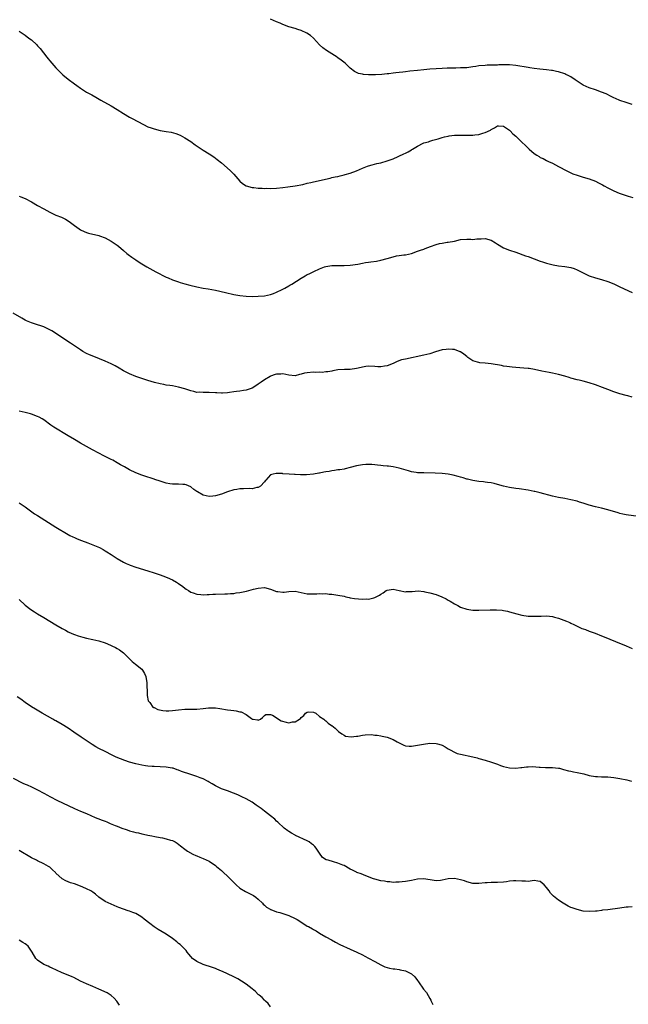
# Model space of a CAD drawing. Units: inches. Extents: x 2586000 to 2589000, y 1500000 to 1503000.
# Drawn here: x 2586815 to 2587014, y 1500660 to 1500981 of the extents above; entities that cross this region are included whole.
import ezdxf

# ---------------------------------------------------------------- set-up
doc = ezdxf.new("R2010")
doc.units = ezdxf.units.IN
doc.header["$MEASUREMENT"] = 0
doc.layers.add('LD25861500_10ft', color=60, linetype='Continuous')

msp = doc.modelspace()

# ---------------------------------------------------------------- linework, layer by layer
at = {"layer": 'LD25861500_10ft'}
for points, elevation in [([(2587015, 1500953.62), (2587013, 1500954.22), (2587011, 1500954.9), (2587009.51, 1500955.51), (2587009, 1500955.74), (2587008.15, 1500956.15), (2587006.45, 1500957), (2587005, 1500957.62), (2587003, 1500958.33), (2587001, 1500959), (2586999, 1500959.92), (2586997.4, 1500961), (2586996.34, 1500961.66), (2586995, 1500962.54), (2586994.15, 1500963), (2586993.37, 1500963.37), (2586993, 1500963.52), (2586991, 1500964.18), (2586990.32, 1500964.32), (2586989, 1500964.63), (2586988.66, 1500964.66), (2586987, 1500964.91), (2586984.87, 1500965.13), (2586983, 1500965.36), (2586981.57, 1500965.57), (2586981, 1500965.64), (2586977, 1500966.3), (2586975, 1500966.5), (2586973, 1500966.51), (2586971.52, 1500966.48), (2586971, 1500966.43), (2586969.57, 1500966.43), (2586969, 1500966.4), (2586967.63, 1500966.37), (2586967, 1500966.34), (2586965, 1500966.13), (2586964.03, 1500965.97), (2586963, 1500965.81), (2586961, 1500965.57), (2586959, 1500965.48), (2586957.47, 1500965.47), (2586956.56, 1500965.44), (2586955, 1500965.43), (2586954.6, 1500965.4), (2586953, 1500965.35), (2586951, 1500965.24), (2586949, 1500965.1), (2586947, 1500964.92), (2586945, 1500964.71), (2586942.4, 1500964.4), (2586941, 1500964.26), (2586940.14, 1500964.14), (2586939, 1500964.04), (2586937.88, 1500963.89), (2586937, 1500963.81), (2586935.61, 1500963.61), (2586935, 1500963.57), (2586933.36, 1500963.36), (2586931.22, 1500963.22), (2586929.24, 1500963.24), (2586929, 1500963.26), (2586927.38, 1500963.38), (2586927, 1500963.47), (2586925.71, 1500963.71), (2586924.35, 1500964.35), (2586923, 1500965.42), (2586921.32, 1500967), (2586920.03, 1500968.03), (2586919, 1500968.8), (2586918.71, 1500969), (2586917, 1500970.1), (2586915.21, 1500971.21), (2586914.04, 1500972.04), (2586913, 1500973), (2586911, 1500975.18), (2586910.08, 1500976.08), (2586908.89, 1500976.89), (2586907, 1500977.74), (2586905.96, 1500978.04), (2586905, 1500978.35), (2586903, 1500978.94), (2586901, 1500979.7), (2586900.1, 1500980.1), (2586899, 1500980.55), (2586897, 1500981.45)], 9070), ([(2586815, 1500977.47), (2586817, 1500976.14), (2586817.64, 1500975.64), (2586818.52, 1500975), (2586819, 1500974.62), (2586820.73, 1500973), (2586821, 1500972.72), (2586821.79, 1500971.79), (2586823.98, 1500969), (2586824.44, 1500968.44), (2586825, 1500967.78), (2586827, 1500965.52), (2586827.47, 1500965), (2586828.21, 1500964.21), (2586829.24, 1500963.24), (2586831, 1500961.83), (2586833, 1500960.32), (2586833.77, 1500959.77), (2586835, 1500958.86), (2586837, 1500957.63), (2586838.71, 1500956.71), (2586839.99, 1500955.99), (2586841.68, 1500955), (2586845, 1500953.15), (2586847, 1500951.92), (2586849, 1500950.64), (2586851, 1500949.47), (2586851.82, 1500949), (2586855.58, 1500947), (2586857, 1500946.33), (2586858.02, 1500945.98), (2586859, 1500945.59), (2586861, 1500945.1), (2586863, 1500944.77), (2586864.54, 1500944.54), (2586866.14, 1500944.14), (2586867.55, 1500943.55), (2586869, 1500942.73), (2586871, 1500941.45), (2586872.45, 1500940.45), (2586875, 1500938.68), (2586877, 1500937.43), (2586878.46, 1500936.46), (2586879.62, 1500935.62), (2586881, 1500934.49), (2586882.88, 1500932.88), (2586883.93, 1500931.93), (2586885, 1500930.86), (2586887, 1500928.6), (2586887.84, 1500927.84), (2586889.03, 1500927.03), (2586891, 1500926.49), (2586891.54, 1500926.46), (2586893, 1500926.3), (2586894.22, 1500926.22), (2586895, 1500926.21), (2586895.78, 1500926.22), (2586897, 1500926.21), (2586899, 1500926.31), (2586901, 1500926.49), (2586902.66, 1500926.66), (2586905.07, 1500927), (2586907.51, 1500927.51), (2586909, 1500927.89), (2586910.14, 1500928.14), (2586911, 1500928.36), (2586916.42, 1500929.58), (2586917, 1500929.7), (2586918.05, 1500929.95), (2586919, 1500930.13), (2586919.68, 1500930.32), (2586921, 1500930.6), (2586921.3, 1500930.7), (2586923, 1500931.16), (2586925, 1500931.93), (2586927, 1500932.8), (2586928.59, 1500933.41), (2586929, 1500933.55), (2586930.12, 1500933.88), (2586931.71, 1500934.29), (2586933, 1500934.58), (2586935, 1500935.14), (2586937, 1500935.87), (2586940.54, 1500937.46), (2586941, 1500937.7), (2586941.91, 1500938.09), (2586943, 1500938.78), (2586943.15, 1500938.85), (2586943.36, 1500939), (2586945, 1500940.02), (2586946.83, 1500941), (2586947, 1500941.07), (2586948.56, 1500941.44), (2586949, 1500941.63), (2586949.94, 1500941.94), (2586951.67, 1500942.33), (2586953, 1500942.79), (2586953.72, 1500943), (2586955, 1500943.28), (2586955.31, 1500943.31), (2586957, 1500943.56), (2586957.55, 1500943.55), (2586959, 1500943.61), (2586961, 1500943.53), (2586961.55, 1500943.55), (2586963, 1500943.55), (2586963.67, 1500943.67), (2586965, 1500943.81), (2586966.21, 1500944.21), (2586967, 1500944.39), (2586968.76, 1500945.24), (2586969, 1500945.42), (2586970.02, 1500945.98), (2586971, 1500946.56), (2586971.39, 1500946.61), (2586973, 1500946.49), (2586974.32, 1500945.68), (2586975, 1500945.21), (2586975.23, 1500945), (2586976.04, 1500944.04), (2586977, 1500943.25), (2586977.26, 1500943), (2586979, 1500941.24), (2586980.17, 1500940.17), (2586981, 1500939.29), (2586981.33, 1500939), (2586983, 1500937.59), (2586983.9, 1500937), (2586984.59, 1500936.59), (2586985, 1500936.33), (2586985.9, 1500935.9), (2586987, 1500935.32), (2586987.23, 1500935.23), (2586987.67, 1500935), (2586989, 1500934.39), (2586989.93, 1500933.93), (2586991, 1500933.37), (2586991.64, 1500933), (2586993, 1500932.29), (2586993.87, 1500931.87), (2586995, 1500931.28), (2586995.67, 1500931), (2586997, 1500930.47), (2586999, 1500929.83), (2587001, 1500929.27), (2587003, 1500928.58), (2587004.05, 1500928.05), (2587005.35, 1500927.35), (2587005.88, 1500927), (2587007, 1500926.34), (2587009, 1500925.36), (2587010.69, 1500924.69), (2587013, 1500923.91), (2587013.7, 1500923.7), (2587015.19, 1500923.19)], 9080), ([(2586815, 1500923.66), (2586815.48, 1500923.48), (2586817, 1500922.86), (2586819, 1500921.86), (2586821, 1500920.66), (2586823, 1500919.49), (2586825, 1500918.43), (2586826.09, 1500917.91), (2586827, 1500917.5), (2586828.78, 1500916.78), (2586830.14, 1500916.14), (2586831.35, 1500915.35), (2586833, 1500914.11), (2586834.55, 1500913), (2586835, 1500912.7), (2586836.16, 1500912.16), (2586837, 1500911.81), (2586837.62, 1500911.62), (2586841, 1500910.84), (2586841.25, 1500910.75), (2586843, 1500910.08), (2586845, 1500909.02), (2586847, 1500907.63), (2586847.36, 1500907.36), (2586849, 1500905.95), (2586850.17, 1500905), (2586850.6, 1500904.6), (2586851.77, 1500903.77), (2586853, 1500902.94), (2586854.15, 1500902.15), (2586855, 1500901.63), (2586856.62, 1500900.62), (2586859.63, 1500899), (2586863, 1500897.27), (2586863.56, 1500897), (2586865, 1500896.39), (2586867, 1500895.69), (2586867.53, 1500895.53), (2586869.08, 1500895.08), (2586870.65, 1500894.65), (2586873, 1500894.05), (2586875, 1500893.65), (2586876.61, 1500893.39), (2586879, 1500892.96), (2586882.27, 1500892.27), (2586885, 1500891.63), (2586887, 1500891.26), (2586889, 1500891.04), (2586891, 1500890.97), (2586893, 1500891), (2586895, 1500891.17), (2586897, 1500891.61), (2586897.94, 1500891.94), (2586899, 1500892.36), (2586900.79, 1500893.21), (2586901, 1500893.3), (2586901.64, 1500893.64), (2586903, 1500894.42), (2586903.34, 1500894.66), (2586903.93, 1500895), (2586907, 1500896.94), (2586908.3, 1500897.7), (2586909, 1500898.08), (2586909.63, 1500898.37), (2586911.09, 1500899.09), (2586913, 1500899.99), (2586914.58, 1500900.58), (2586915, 1500900.7), (2586917, 1500901), (2586919, 1500901.05), (2586921, 1500901.08), (2586923, 1500901.16), (2586925.48, 1500901.48), (2586927, 1500901.77), (2586928.02, 1500901.98), (2586929, 1500902.1), (2586929.77, 1500902.23), (2586931.52, 1500902.48), (2586933, 1500902.76), (2586935, 1500903.3), (2586937, 1500903.91), (2586938.15, 1500904.15), (2586939, 1500904.28), (2586940.49, 1500904.49), (2586941, 1500904.51), (2586943, 1500904.93), (2586945, 1500905.69), (2586945.91, 1500906.09), (2586947, 1500906.42), (2586947.41, 1500906.59), (2586949.19, 1500907.19), (2586951, 1500907.86), (2586952.18, 1500908.18), (2586953, 1500908.38), (2586954.61, 1500908.61), (2586955, 1500908.63), (2586956.98, 1500909.02), (2586959, 1500909.54), (2586961, 1500909.67), (2586962.36, 1500909.64), (2586963, 1500909.57), (2586964.26, 1500909.74), (2586965.76, 1500909.76), (2586967, 1500909.85), (2586969, 1500909.27), (2586970.4, 1500908.4), (2586971, 1500908.01), (2586973, 1500906.85), (2586975, 1500906.08), (2586977, 1500905.38), (2586980.22, 1500904.22), (2586981, 1500903.96), (2586983, 1500903.24), (2586985, 1500902.49), (2586985.75, 1500902.25), (2586987, 1500901.81), (2586989.24, 1500901.24), (2586991, 1500900.93), (2586993, 1500900.68), (2586995, 1500900.34), (2586996.01, 1500900.01), (2586997, 1500899.65), (2586998.3, 1500899), (2586999, 1500898.61), (2587001, 1500897.68), (2587003, 1500897.07), (2587005, 1500896.51), (2587007, 1500895.87), (2587009, 1500895.05), (2587011, 1500894.11), (2587015, 1500892.27)], 9090), ([(2587015, 1500858.05), (2587013.53, 1500858.47), (2587013, 1500858.64), (2587011, 1500859.2), (2587009, 1500859.82), (2587007, 1500860.57), (2587005.28, 1500861.28), (2587003, 1500862.15), (2587001, 1500862.81), (2586999, 1500863.35), (2586997.66, 1500863.66), (2586997, 1500863.79), (2586995, 1500864.29), (2586994.45, 1500864.45), (2586993, 1500864.92), (2586991, 1500865.52), (2586989, 1500865.93), (2586987.91, 1500866.09), (2586985.46, 1500866.54), (2586983.09, 1500867.09), (2586981.41, 1500867.41), (2586981, 1500867.47), (2586979.6, 1500867.6), (2586977, 1500867.76), (2586975.88, 1500867.88), (2586975, 1500867.95), (2586974.11, 1500868.11), (2586973, 1500868.25), (2586972.37, 1500868.37), (2586969, 1500868.96), (2586967, 1500869.17), (2586965.3, 1500869.3), (2586965, 1500869.35), (2586964.48, 1500869.52), (2586963, 1500869.95), (2586961.38, 1500871), (2586961, 1500871.3), (2586960.08, 1500872.08), (2586959, 1500872.85), (2586958.9, 1500872.9), (2586957, 1500873.64), (2586956.35, 1500873.65), (2586955, 1500873.79), (2586954.33, 1500873.67), (2586953, 1500873.51), (2586950.84, 1500872.84), (2586949, 1500872.22), (2586948, 1500872), (2586947, 1500871.75), (2586941, 1500870.5), (2586939.78, 1500870.22), (2586938.3, 1500869.7), (2586937, 1500869.09), (2586935, 1500868.32), (2586934.18, 1500868.18), (2586933, 1500868.03), (2586932.03, 1500868.03), (2586931, 1500868.11), (2586929, 1500868.15), (2586928.04, 1500868.04), (2586927, 1500867.86), (2586925.57, 1500867.57), (2586925, 1500867.43), (2586923, 1500867.16), (2586921.09, 1500867.09), (2586919, 1500866.95), (2586917.36, 1500866.64), (2586917, 1500866.6), (2586915.66, 1500866.34), (2586915, 1500866.3), (2586913.82, 1500866.18), (2586913, 1500866.24), (2586911.82, 1500866.18), (2586911, 1500866.23), (2586909, 1500866.01), (2586908.12, 1500865.88), (2586907, 1500865.54), (2586906.49, 1500865.51), (2586905, 1500865.1), (2586903, 1500865.21), (2586901, 1500865.66), (2586900.39, 1500865.61), (2586899, 1500865.63), (2586898.56, 1500865.44), (2586897, 1500864.93), (2586896.83, 1500864.83), (2586895, 1500863.77), (2586893.89, 1500863), (2586893, 1500862.34), (2586892.19, 1500861.81), (2586891, 1500860.99), (2586889, 1500860.34), (2586888.21, 1500860.21), (2586887, 1500860.08), (2586885.91, 1500859.91), (2586885, 1500859.83), (2586883.56, 1500859.56), (2586883, 1500859.49), (2586881.35, 1500859.35), (2586881, 1500859.35), (2586879.45, 1500859.45), (2586879, 1500859.5), (2586877, 1500859.63), (2586875.62, 1500859.62), (2586875, 1500859.57), (2586873.67, 1500859.67), (2586873, 1500859.66), (2586871.93, 1500859.93), (2586871, 1500860.12), (2586870.33, 1500860.33), (2586869, 1500860.78), (2586867, 1500861.36), (2586865, 1500861.74), (2586864.11, 1500861.89), (2586863, 1500862.05), (2586862.2, 1500862.2), (2586861, 1500862.44), (2586859.09, 1500862.91), (2586857, 1500863.49), (2586855, 1500864.13), (2586853, 1500864.88), (2586851, 1500865.72), (2586849, 1500866.73), (2586847.57, 1500867.57), (2586846.28, 1500868.28), (2586845, 1500868.95), (2586843, 1500869.82), (2586839.3, 1500871.3), (2586837.9, 1500871.9), (2586837, 1500872.34), (2586835.8, 1500873), (2586835, 1500873.48), (2586832.72, 1500875), (2586831.71, 1500875.71), (2586830.51, 1500876.51), (2586829.73, 1500877), (2586825.7, 1500879.7), (2586824.38, 1500880.38), (2586823, 1500881), (2586820.01, 1500881.99), (2586819, 1500882.3), (2586817.41, 1500883), (2586817, 1500883.19), (2586815.84, 1500883.84), (2586813, 1500885.48)], 9100), ([(2587017, 1500819.13), (2587013, 1500819.69), (2587011.95, 1500819.95), (2587011, 1500820.16), (2587010.38, 1500820.38), (2587007, 1500821.37), (2587005, 1500821.86), (2587003, 1500822.29), (2587001, 1500822.8), (2586999, 1500823.46), (2586997.83, 1500823.83), (2586997, 1500824.11), (2586995, 1500824.61), (2586993, 1500824.99), (2586991, 1500825.34), (2586989, 1500825.76), (2586985, 1500826.87), (2586983.28, 1500827.28), (2586983, 1500827.35), (2586981, 1500827.71), (2586978.13, 1500828.13), (2586977, 1500828.27), (2586975, 1500828.61), (2586973.04, 1500829.04), (2586971, 1500829.62), (2586969.91, 1500829.91), (2586969, 1500830.09), (2586967.75, 1500830.25), (2586967, 1500830.37), (2586966.44, 1500830.44), (2586965, 1500830.55), (2586963, 1500830.85), (2586961.31, 1500831.31), (2586961, 1500831.37), (2586959.8, 1500831.8), (2586959, 1500832), (2586958.25, 1500832.25), (2586956.63, 1500832.63), (2586955, 1500832.92), (2586953, 1500833.13), (2586950.75, 1500833.25), (2586947, 1500833.36), (2586945, 1500833.45), (2586944.48, 1500833.52), (2586943, 1500833.76), (2586941.97, 1500834.03), (2586939, 1500834.94), (2586937, 1500835.37), (2586935.53, 1500835.53), (2586935, 1500835.61), (2586933.73, 1500835.73), (2586933, 1500835.84), (2586931.93, 1500835.93), (2586931, 1500836.06), (2586930.08, 1500836.08), (2586929, 1500836.15), (2586928.07, 1500836.07), (2586927, 1500836.01), (2586925, 1500835.63), (2586923, 1500835.1), (2586921.3, 1500834.7), (2586921, 1500834.64), (2586919.62, 1500834.39), (2586919, 1500834.34), (2586917.89, 1500834.11), (2586917, 1500834.08), (2586916.14, 1500833.86), (2586915, 1500833.71), (2586914.42, 1500833.58), (2586913, 1500833.31), (2586912.72, 1500833.28), (2586910.99, 1500832.99), (2586908.78, 1500832.78), (2586906.77, 1500832.77), (2586905, 1500832.87), (2586904.86, 1500832.86), (2586903.08, 1500833), (2586901, 1500833.12), (2586900.86, 1500833.14), (2586899, 1500833.22), (2586898.79, 1500833.21), (2586897.82, 1500833), (2586897, 1500832.75), (2586895.43, 1500831), (2586895.26, 1500830.74), (2586895, 1500830.47), (2586893.69, 1500829), (2586893, 1500828.59), (2586892.58, 1500828.58), (2586891, 1500828.2), (2586890.24, 1500828.24), (2586888.17, 1500828.17), (2586887, 1500828.16), (2586885.96, 1500827.96), (2586885, 1500827.81), (2586883, 1500827.19), (2586881, 1500826.47), (2586879, 1500825.9), (2586878.16, 1500825.84), (2586877, 1500825.7), (2586876.05, 1500825.95), (2586875, 1500826.13), (2586873.18, 1500827.18), (2586873, 1500827.34), (2586872, 1500828), (2586871, 1500828.85), (2586869.46, 1500829.46), (2586869, 1500829.62), (2586868.39, 1500829.61), (2586867, 1500829.69), (2586866.34, 1500829.66), (2586865, 1500829.7), (2586864.19, 1500829.81), (2586863, 1500830.03), (2586862.28, 1500830.28), (2586861, 1500830.65), (2586859.27, 1500831.27), (2586859, 1500831.34), (2586857.75, 1500831.75), (2586857, 1500831.96), (2586855, 1500832.6), (2586853, 1500833.38), (2586851, 1500834.34), (2586849.31, 1500835.31), (2586848.05, 1500836.05), (2586847, 1500836.71), (2586845.52, 1500837.52), (2586845, 1500837.8), (2586842.64, 1500839), (2586841, 1500839.81), (2586838.9, 1500840.9), (2586837, 1500841.95), (2586835, 1500843.09), (2586833, 1500844.25), (2586831, 1500845.46), (2586826.35, 1500848.35), (2586825.35, 1500849), (2586823, 1500850.68), (2586822.48, 1500851), (2586821.52, 1500851.52), (2586821, 1500851.82), (2586819, 1500852.59), (2586818.68, 1500852.68), (2586817.43, 1500853), (2586817, 1500853.09), (2586815, 1500853.48)], 9110), ([(2586815, 1500823.59), (2586817, 1500822.27), (2586818.69, 1500821), (2586820.04, 1500820.04), (2586821, 1500819.46), (2586827, 1500815.7), (2586831, 1500813.28), (2586831.52, 1500813), (2586832.5, 1500812.5), (2586833, 1500812.27), (2586833.89, 1500811.89), (2586835.33, 1500811.33), (2586837.43, 1500810.57), (2586839, 1500809.95), (2586841.19, 1500809), (2586842.4, 1500808.4), (2586843, 1500808), (2586843.64, 1500807.64), (2586845, 1500806.71), (2586847, 1500805.43), (2586849, 1500804.31), (2586849.87, 1500803.87), (2586851, 1500803.35), (2586851.25, 1500803.25), (2586853, 1500802.61), (2586857, 1500801.4), (2586859, 1500800.75), (2586861, 1500800.07), (2586861.82, 1500799.82), (2586863.29, 1500799.29), (2586865, 1500798.54), (2586866.29, 1500797.71), (2586867, 1500797.29), (2586868.36, 1500796.36), (2586869, 1500795.76), (2586869.49, 1500795.49), (2586870.19, 1500795), (2586871, 1500794.48), (2586871.76, 1500794.24), (2586873, 1500793.82), (2586874.25, 1500793.75), (2586875, 1500793.65), (2586876.29, 1500793.71), (2586877, 1500793.72), (2586878.22, 1500793.78), (2586879, 1500793.85), (2586882.08, 1500793.92), (2586883, 1500793.9), (2586883.99, 1500794.01), (2586885, 1500794.05), (2586885.79, 1500794.21), (2586887, 1500794.39), (2586889.16, 1500794.84), (2586891.41, 1500795.41), (2586893, 1500795.79), (2586895, 1500795.95), (2586897, 1500795.47), (2586899, 1500794.67), (2586899.36, 1500794.64), (2586901, 1500794.42), (2586901.49, 1500794.51), (2586903, 1500794.72), (2586905, 1500794.8), (2586909, 1500793.97), (2586910.09, 1500793.91), (2586912.09, 1500793.91), (2586913, 1500794.02), (2586914.04, 1500793.96), (2586915, 1500794), (2586916.14, 1500793.86), (2586917, 1500793.79), (2586919, 1500793.48), (2586921, 1500793.12), (2586921.56, 1500793), (2586922.7, 1500792.7), (2586923, 1500792.67), (2586924.37, 1500792.37), (2586927, 1500792.14), (2586928.24, 1500792.24), (2586929, 1500792.22), (2586930.67, 1500792.67), (2586931, 1500792.68), (2586932.56, 1500793.44), (2586933, 1500793.81), (2586933.78, 1500794.22), (2586934.78, 1500795), (2586935, 1500795.11), (2586937, 1500795.42), (2586939, 1500794.98), (2586941, 1500794.57), (2586941.35, 1500794.65), (2586943, 1500794.67), (2586943.26, 1500794.74), (2586945.15, 1500794.85), (2586947, 1500794.67), (2586947.38, 1500794.62), (2586949, 1500794.26), (2586951, 1500793.68), (2586952.92, 1500792.92), (2586954.29, 1500792.29), (2586955, 1500791.82), (2586955.56, 1500791.56), (2586957, 1500790.62), (2586958.09, 1500790.1), (2586959, 1500789.62), (2586961, 1500788.94), (2586963, 1500788.62), (2586965, 1500788.55), (2586968.68, 1500788.68), (2586970.69, 1500788.69), (2586972.56, 1500788.56), (2586973, 1500788.51), (2586974.27, 1500788.27), (2586975, 1500788.09), (2586977.35, 1500787.35), (2586979, 1500786.93), (2586981, 1500786.66), (2586983, 1500786.61), (2586983.39, 1500786.61), (2586985, 1500786.69), (2586985.31, 1500786.69), (2586987, 1500786.74), (2586989, 1500786.54), (2586989.67, 1500786.33), (2586991, 1500785.99), (2586992.71, 1500785.29), (2586993.58, 1500785), (2586994.6, 1500784.6), (2586995, 1500784.36), (2586995.97, 1500783.97), (2586997, 1500783.41), (2586997.24, 1500783.24), (2586997.71, 1500783), (2586998.6, 1500782.6), (2586999, 1500782.5), (2586999.73, 1500782.27), (2587001, 1500781.78), (2587002.9, 1500781.1), (2587005, 1500780.26), (2587005.89, 1500779.89), (2587009.58, 1500778.42), (2587013, 1500776.99), (2587015, 1500776.04)], 9120), ([(2586815, 1500792.08), (2586817, 1500790.26), (2586818.8, 1500788.8), (2586820, 1500788), (2586821, 1500787.4), (2586823, 1500786.25), (2586827, 1500783.82), (2586829, 1500782.63), (2586830.06, 1500782.06), (2586831, 1500781.53), (2586832.14, 1500781), (2586833, 1500780.63), (2586834.21, 1500780.21), (2586835, 1500779.96), (2586835.76, 1500779.76), (2586837, 1500779.47), (2586839, 1500779.07), (2586841, 1500778.59), (2586843, 1500777.92), (2586844.82, 1500777.18), (2586845.23, 1500777), (2586846.4, 1500776.4), (2586847, 1500776.05), (2586847.7, 1500775.7), (2586848.63, 1500775), (2586849, 1500774.67), (2586851, 1500772.7), (2586851.88, 1500771.88), (2586852.98, 1500771), (2586855, 1500769.3), (2586855.26, 1500769), (2586855.9, 1500767.9), (2586856.27, 1500767), (2586856.48, 1500765.52), (2586856.6, 1500765), (2586856.64, 1500764.64), (2586856.73, 1500761.27), (2586856.77, 1500760.77), (2586857.07, 1500759.07), (2586857.1, 1500759), (2586857.58, 1500758.42), (2586858.64, 1500757), (2586858.84, 1500756.84), (2586859, 1500756.79), (2586860.24, 1500756.24), (2586861.9, 1500755.9), (2586863, 1500755.8), (2586863.79, 1500755.79), (2586865, 1500755.84), (2586865.95, 1500755.95), (2586867, 1500756.09), (2586869, 1500756.29), (2586870.28, 1500756.28), (2586871, 1500756.31), (2586872.3, 1500756.3), (2586873, 1500756.33), (2586875, 1500756.52), (2586876.72, 1500756.72), (2586878.74, 1500756.74), (2586879, 1500756.72), (2586880.5, 1500756.5), (2586883, 1500756.11), (2586884.01, 1500756.01), (2586885, 1500755.86), (2586885.79, 1500755.79), (2586887, 1500755.43), (2586887.4, 1500755.4), (2586889, 1500754.51), (2586890.8, 1500753.2), (2586891, 1500753.09), (2586891.37, 1500753), (2586892.79, 1500752.79), (2586893, 1500752.66), (2586893.78, 1500753), (2586894.42, 1500753.58), (2586895, 1500754.18), (2586895.47, 1500754.53), (2586897, 1500754.61), (2586897.67, 1500754.33), (2586900.52, 1500752.52), (2586902.08, 1500752.08), (2586903, 1500751.88), (2586904.15, 1500752.15), (2586905, 1500752.2), (2586906.4, 1500753), (2586906.74, 1500753.26), (2586907, 1500753.63), (2586907.81, 1500754.19), (2586908.39, 1500755), (2586909, 1500755.37), (2586909.38, 1500755.38), (2586911, 1500755.35), (2586911.73, 1500755), (2586913, 1500753.93), (2586914.34, 1500753), (2586914.68, 1500752.68), (2586915, 1500752.47), (2586915.78, 1500751.78), (2586916.87, 1500751), (2586917, 1500750.93), (2586918.07, 1500750.07), (2586919.21, 1500749), (2586920.25, 1500748.25), (2586921, 1500747.79), (2586921.5, 1500747.5), (2586923.26, 1500747.26), (2586925, 1500747.48), (2586925.53, 1500747.53), (2586927, 1500747.78), (2586927.89, 1500747.89), (2586929.99, 1500747.99), (2586931, 1500747.85), (2586931.81, 1500747.81), (2586933, 1500747.55), (2586933.47, 1500747.47), (2586935, 1500747.11), (2586937, 1500746.43), (2586938.32, 1500745.68), (2586939, 1500745.31), (2586940.53, 1500744.53), (2586941, 1500744.37), (2586942.24, 1500744.24), (2586943, 1500744.24), (2586945, 1500744.54), (2586946.9, 1500744.9), (2586949, 1500745.18), (2586951, 1500745.12), (2586951.48, 1500745), (2586952.67, 1500744.67), (2586953, 1500744.51), (2586954.01, 1500744.01), (2586955, 1500743.37), (2586955.6, 1500743), (2586957, 1500742.24), (2586957.87, 1500741.87), (2586959, 1500741.57), (2586963, 1500740.72), (2586964.37, 1500740.37), (2586965, 1500740.23), (2586967, 1500739.68), (2586969.05, 1500739.05), (2586971, 1500738.36), (2586972.03, 1500737.97), (2586973, 1500737.64), (2586975, 1500737.12), (2586977, 1500737.04), (2586978.69, 1500737.31), (2586979, 1500737.29), (2586980.47, 1500737.53), (2586981, 1500737.51), (2586982.46, 1500737.54), (2586984.61, 1500737.39), (2586985, 1500737.34), (2586986.68, 1500737.32), (2586987, 1500737.29), (2586988.69, 1500737.31), (2586989, 1500737.29), (2586991, 1500737.07), (2586991.29, 1500737), (2586992.61, 1500736.6), (2586994.2, 1500736.2), (2586995, 1500736.02), (2586995.89, 1500735.89), (2586997, 1500735.67), (2586997.58, 1500735.58), (2586999.19, 1500735.19), (2587001, 1500734.68), (2587003, 1500734.35), (2587003.69, 1500734.31), (2587005, 1500734.25), (2587006.26, 1500734.26), (2587007, 1500734.23), (2587009, 1500734.05), (2587011, 1500733.69), (2587013.2, 1500733.2), (2587014.78, 1500732.78)], 9130), ([(2587015, 1500691.82), (2587013.7, 1500691.7), (2587013, 1500691.66), (2587011, 1500691.42), (2587007, 1500690.88), (2587005.32, 1500690.68), (2587005, 1500690.62), (2587003.55, 1500690.45), (2587003, 1500690.35), (2587001, 1500690.24), (2586999, 1500690.43), (2586997, 1500690.91), (2586995.46, 1500691.46), (2586995, 1500691.64), (2586994.08, 1500692.08), (2586993, 1500692.67), (2586992.46, 1500693), (2586991, 1500693.99), (2586990.42, 1500694.42), (2586989.3, 1500695.3), (2586989, 1500695.62), (2586988.29, 1500696.29), (2586987.86, 1500697), (2586987, 1500698.14), (2586986.29, 1500699), (2586985.57, 1500699.57), (2586985, 1500700.06), (2586984.23, 1500700.23), (2586983, 1500700.38), (2586982.34, 1500700.34), (2586981, 1500700.09), (2586980.17, 1500700.17), (2586979, 1500700.16), (2586977, 1500700.33), (2586976.25, 1500700.25), (2586975, 1500700.18), (2586973.97, 1500699.97), (2586973, 1500699.85), (2586971, 1500699.74), (2586969.79, 1500699.79), (2586969, 1500699.76), (2586967.69, 1500699.69), (2586967, 1500699.62), (2586965, 1500699.38), (2586963.39, 1500699.39), (2586963, 1500699.41), (2586961, 1500699.94), (2586960.24, 1500700.24), (2586959, 1500700.67), (2586957, 1500701.1), (2586955, 1500700.97), (2586953, 1500700.51), (2586952.42, 1500700.42), (2586951, 1500700.29), (2586950.37, 1500700.37), (2586947, 1500700.9), (2586945, 1500700.8), (2586943, 1500700.41), (2586942.3, 1500700.3), (2586941, 1500700.05), (2586939.97, 1500699.97), (2586939, 1500699.83), (2586937.86, 1500699.86), (2586937, 1500699.8), (2586935.93, 1500699.93), (2586935, 1500699.96), (2586934.14, 1500700.14), (2586933, 1500700.31), (2586931, 1500700.85), (2586930.56, 1500701), (2586928.06, 1500701.94), (2586926.54, 1500702.54), (2586925.18, 1500703), (2586925, 1500703.07), (2586923.76, 1500703.76), (2586923, 1500704.12), (2586922.47, 1500704.47), (2586921.52, 1500705), (2586921, 1500705.27), (2586920.62, 1500705.38), (2586919, 1500706.07), (2586917.56, 1500706.44), (2586915.76, 1500707), (2586915.19, 1500707.19), (2586913.96, 1500707.96), (2586913, 1500709.35), (2586911.89, 1500711), (2586911.48, 1500711.48), (2586911, 1500711.93), (2586910.4, 1500712.4), (2586909.56, 1500713), (2586909, 1500713.33), (2586905.12, 1500715.12), (2586905, 1500715.21), (2586903.8, 1500715.8), (2586903, 1500716.38), (2586902.63, 1500716.63), (2586901.48, 1500717.48), (2586901, 1500717.91), (2586899.85, 1500719), (2586899.43, 1500719.43), (2586899, 1500719.79), (2586898.4, 1500720.4), (2586897, 1500721.53), (2586895, 1500723), (2586893.89, 1500723.89), (2586892.26, 1500725), (2586891, 1500725.91), (2586889, 1500727), (2586887.68, 1500727.68), (2586887, 1500727.97), (2586886.33, 1500728.33), (2586884.94, 1500728.94), (2586883, 1500729.68), (2586881, 1500730.33), (2586879, 1500731.24), (2586877.94, 1500731.94), (2586877, 1500732.46), (2586876.69, 1500732.69), (2586875, 1500733.61), (2586874.08, 1500733.92), (2586873, 1500734.38), (2586870.98, 1500734.98), (2586867.97, 1500735.97), (2586867, 1500736.38), (2586866.51, 1500736.51), (2586865.18, 1500737), (2586864.92, 1500737.08), (2586863, 1500737.42), (2586861, 1500737.52), (2586859, 1500737.54), (2586858.41, 1500737.59), (2586857, 1500737.66), (2586856.2, 1500737.8), (2586855, 1500737.98), (2586853, 1500738.45), (2586851, 1500739.02), (2586849.51, 1500739.51), (2586848.05, 1500740.05), (2586846.65, 1500740.65), (2586845.29, 1500741.29), (2586843, 1500742.45), (2586841, 1500743.49), (2586840.03, 1500744.03), (2586838.79, 1500744.79), (2586835.21, 1500747.21), (2586832.81, 1500748.81), (2586831, 1500750.06), (2586829, 1500751.35), (2586827, 1500752.48), (2586826.65, 1500752.65), (2586826.01, 1500753), (2586822.47, 1500755), (2586820.27, 1500756.27), (2586819, 1500757.04), (2586817, 1500758.45), (2586815.55, 1500759.55), (2586814.37, 1500760.37)], 9140), ([(2586813, 1500733.78), (2586816.18, 1500732.18), (2586817, 1500731.84), (2586817.57, 1500731.57), (2586819, 1500730.94), (2586821, 1500729.96), (2586823, 1500728.86), (2586824.23, 1500728.23), (2586825, 1500727.79), (2586827.45, 1500726.55), (2586831, 1500724.83), (2586833, 1500723.88), (2586835, 1500723.03), (2586837, 1500722.21), (2586839.76, 1500721), (2586840.64, 1500720.64), (2586842.11, 1500720.11), (2586843, 1500719.77), (2586843.54, 1500719.54), (2586844.71, 1500719), (2586846.34, 1500718.34), (2586847, 1500718.1), (2586848.51, 1500717.49), (2586849.9, 1500717), (2586850.73, 1500716.73), (2586851, 1500716.62), (2586852.32, 1500716.32), (2586853, 1500716.08), (2586853.91, 1500715.91), (2586855, 1500715.64), (2586855.55, 1500715.55), (2586857, 1500715.24), (2586858.31, 1500715), (2586859.2, 1500714.8), (2586861, 1500714.46), (2586861.73, 1500714.27), (2586863, 1500714.05), (2586864.41, 1500713.59), (2586865, 1500713.44), (2586865.9, 1500713), (2586866.56, 1500712.56), (2586867.67, 1500711.67), (2586869, 1500710.65), (2586869.96, 1500709.96), (2586871.7, 1500709), (2586872.58, 1500708.58), (2586873, 1500708.44), (2586873.97, 1500707.97), (2586875, 1500707.59), (2586877, 1500706.67), (2586879, 1500705.32), (2586879.33, 1500705), (2586881, 1500703.62), (2586881.64, 1500703), (2586883, 1500701.78), (2586883.81, 1500701), (2586884.39, 1500700.39), (2586885.4, 1500699.4), (2586885.84, 1500699), (2586887, 1500697.92), (2586888.81, 1500696.81), (2586891, 1500695.73), (2586891.47, 1500695.47), (2586892.2, 1500695), (2586893, 1500694.33), (2586894.33, 1500693), (2586894.63, 1500692.63), (2586895, 1500692.32), (2586895.66, 1500691.66), (2586896.83, 1500691), (2586897, 1500690.92), (2586897.11, 1500690.89), (2586899, 1500690.22), (2586900.05, 1500689.95), (2586903, 1500689.01), (2586905, 1500688.02), (2586905.65, 1500687.65), (2586907.57, 1500686.43), (2586909, 1500685.55), (2586909.39, 1500685.39), (2586910.67, 1500684.67), (2586911, 1500684.41), (2586911.94, 1500683.94), (2586913, 1500683.23), (2586915, 1500682.05), (2586916.84, 1500681), (2586918.23, 1500680.23), (2586919.57, 1500679.57), (2586923, 1500677.95), (2586925.14, 1500677), (2586927, 1500676.14), (2586927.74, 1500675.74), (2586929, 1500675.11), (2586931, 1500673.93), (2586933, 1500672.84), (2586934.29, 1500672.29), (2586935, 1500672.03), (2586935.84, 1500671.84), (2586937, 1500671.61), (2586937.53, 1500671.53), (2586939, 1500671.34), (2586939.28, 1500671.28), (2586941, 1500670.97), (2586942.33, 1500670.33), (2586943, 1500669.98), (2586944.1, 1500669), (2586945, 1500667.76), (2586945.29, 1500667.29), (2586946.89, 1500665), (2586947.87, 1500663.87), (2586949, 1500661.86), (2586949.33, 1500661.33), (2586949.44, 1500661), (2586949.99, 1500659.99)], 9150), ([(2586897, 1500659.19), (2586896.22, 1500660.22), (2586895.31, 1500661), (2586895, 1500661.31), (2586894.24, 1500662.24), (2586893.3, 1500663), (2586893.15, 1500663.15), (2586893, 1500663.25), (2586892.14, 1500664.14), (2586890.97, 1500665.03), (2586889, 1500666.59), (2586887.57, 1500667.57), (2586886.31, 1500668.31), (2586885, 1500668.93), (2586883, 1500669.92), (2586881.34, 1500670.66), (2586881, 1500670.84), (2586879.52, 1500671.52), (2586879, 1500671.67), (2586878.03, 1500672.03), (2586875.03, 1500673), (2586873, 1500673.93), (2586871.51, 1500675), (2586871, 1500675.58), (2586870.38, 1500676.38), (2586869.85, 1500677), (2586869.52, 1500677.52), (2586869, 1500678.01), (2586867.54, 1500679.54), (2586867, 1500679.86), (2586866.41, 1500680.41), (2586865, 1500681.46), (2586863, 1500682.84), (2586861.68, 1500683.68), (2586860.38, 1500684.38), (2586859, 1500685.29), (2586857.65, 1500686.35), (2586855.77, 1500687.77), (2586855, 1500688.4), (2586854.09, 1500689), (2586853, 1500689.6), (2586852.06, 1500689.94), (2586851, 1500690.36), (2586850.51, 1500690.51), (2586849, 1500691), (2586847.56, 1500691.56), (2586847, 1500691.84), (2586845, 1500692.67), (2586843, 1500693.57), (2586841, 1500694.94), (2586839.92, 1500695.92), (2586839, 1500696.63), (2586838.4, 1500697), (2586837, 1500697.73), (2586835.74, 1500698.26), (2586835, 1500698.54), (2586833, 1500699.27), (2586831.69, 1500699.69), (2586831, 1500699.94), (2586830.24, 1500700.24), (2586829, 1500701), (2586827, 1500702.82), (2586826.83, 1500703), (2586825.84, 1500703.84), (2586825, 1500704.73), (2586824.6, 1500705), (2586823, 1500705.86), (2586821, 1500706.78), (2586820.6, 1500707), (2586819, 1500707.81), (2586815, 1500710.18)], 9160), ([(2586847.76, 1500659.76), (2586846.82, 1500661), (2586846, 1500662), (2586845, 1500662.85), (2586843.7, 1500663.7), (2586841, 1500664.97), (2586839, 1500665.84), (2586837, 1500666.65), (2586835, 1500667.6), (2586832.78, 1500668.78), (2586832.29, 1500669), (2586831, 1500669.55), (2586829, 1500670.3), (2586827.13, 1500671.13), (2586825.81, 1500671.81), (2586825, 1500672.14), (2586824.45, 1500672.45), (2586823, 1500673.02), (2586821, 1500674.41), (2586820.43, 1500675), (2586819.2, 1500677), (2586819, 1500677.36), (2586817.88, 1500679), (2586817.42, 1500679.42), (2586817, 1500679.79), (2586816.19, 1500680.19), (2586815, 1500680.9)], 9170)]:
    msp.add_lwpolyline(points, dxfattribs=dict(at, elevation=elevation))

doc.saveas('drawing.dxf')
